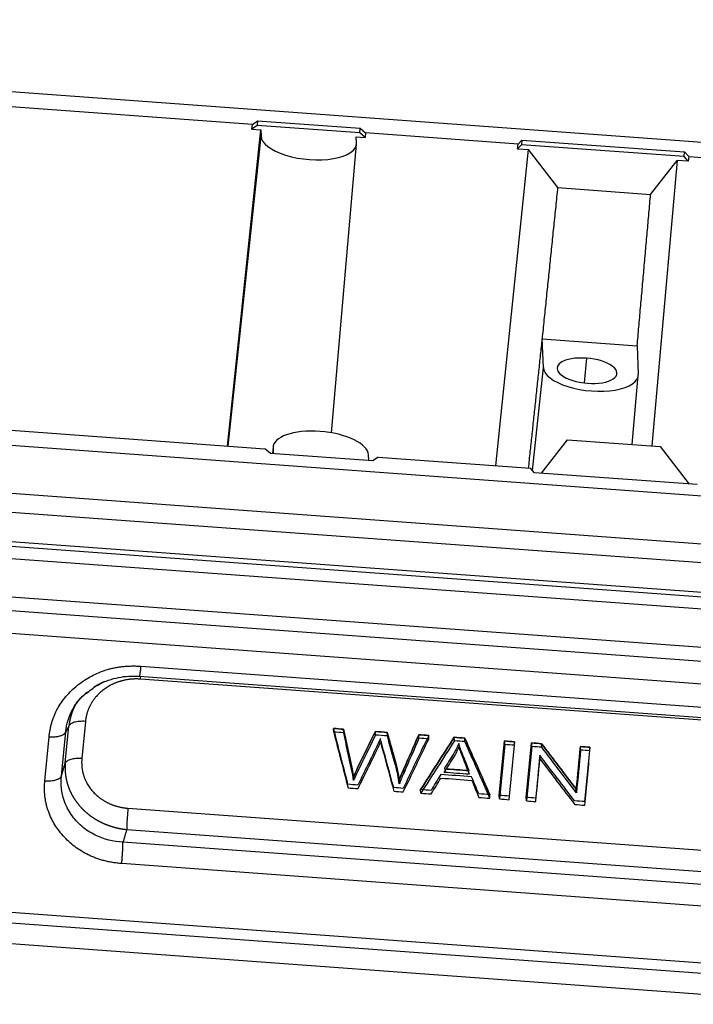
# Model space of a CAD drawing. Units: millimetres. Extents: x 1295 to 2186, y 588 to 1218.
# Drawn here: x 1506 to 1546, y 733 to 791 of the extents above; entities that cross this region are included whole.
import ezdxf

# ---------------------------------------------------------------- set-up
doc = ezdxf.new("R2010")
doc.units = ezdxf.units.MM
doc.header["$LTSCALE"] = 3
doc.layers.get('0').update_dxf_attribs({"linetype": 'CONTINUOUS', "lineweight": 30})

msp = doc.modelspace()

# ---------------------------------------------------------------- linework, layer by layer
at = {"color": 7, "linetype": 'Continuous'}
for p, q in [((1554.772, 782.86), (1448.196, 790.654)), ((1519.883, 784.54), (1483.152, 787.226)), ((1519.855, 784.268), (1519.883, 784.54)), ((1520.157, 784.493), (1519.855, 784.268)), ((1519.855, 784.268), (1520.372, 784.23)), ((1519.883, 784.54), (1520.184, 784.765)), ((1520.184, 784.765), (1520.157, 784.493)), ((1526.134, 784.056), (1520.157, 784.493)), ((1520.184, 784.765), (1526.16, 784.328)), ((1526.134, 784.056), (1526.16, 784.328)), ((1526.16, 784.328), (1526.479, 784.058)), ((1518.425, 765.812), (1520.372, 784.23)), ((1518.466, 765.809), (1520.386, 783.872)), ((1520.372, 784.23), (1520.386, 783.872)), ((1525.952, 783.465), (1525.938, 783.823)), ((1525.938, 783.823), (1526.455, 783.785)), ((1526.455, 783.785), (1526.134, 784.056)), ((1526.479, 784.058), (1526.455, 783.785)), ((1535.364, 783.408), (1526.479, 784.058)), ((1524.487, 766.583), (1525.95, 783.405)), ((1534.08, 764.667), (1535.978, 783.089)), ((1535.337, 783.136), (1535.364, 783.408)), ((1535.56, 783.367), (1535.337, 783.136)), ((1535.337, 783.136), (1535.978, 783.089)), ((1535.364, 783.408), (1535.586, 783.638)), ((1535.586, 783.638), (1535.56, 783.367)), ((1545.044, 782.673), (1535.56, 783.367)), ((1535.586, 783.638), (1545.071, 782.945)), ((1537.692, 780.872), (1535.978, 783.089)), ((1545.044, 782.673), (1545.071, 782.945)), ((1545.286, 782.408), (1545.044, 782.673)), ((1545.071, 782.945), (1545.312, 782.681)), ((1545.312, 782.681), (1545.286, 782.408)), ((1545.312, 782.681), (1554.805, 781.987)), ((1543.093, 780.477), (1544.645, 782.455)), ((1544.645, 782.455), (1543.163, 765.822)), ((1545.286, 782.408), (1544.645, 782.455)), ((1537.692, 780.872), (1543.093, 780.477)), ((1536.841, 770.386), (1536.777, 772.057)), ((1536.779, 772.056), (1542.311, 771.652)), ((1542.312, 771.652), (1542.377, 769.981)), ((1539.357, 770.931), (1539.218, 769.487)), ((1448.99, 770.018), (1555.565, 762.225)), ((1536.205, 764.395), (1536.841, 770.386)), ((1542.026, 765.905), (1542.375, 769.92)), ((1483.878, 768.338), (1520.609, 765.652)), ((1448.791, 767.228), (1555.367, 759.434)), ((1448.686, 766.141), (1555.262, 758.347)), ((1536.724, 764.227), (1538.257, 766.181)), ((1538.257, 766.181), (1543.658, 765.786)), ((1520.929, 765.382), (1520.609, 765.652)), ((1526.905, 764.945), (1520.929, 765.382)), ((1521.087, 765.771), (1521.045, 765.374)), ((1521.085, 765.701), (1521.05, 765.373)), ((1521.085, 765.701), (1521.097, 765.37)), ((1543.658, 765.786), (1545.35, 763.596)), ((1526.663, 764.963), (1526.65, 765.294)), ((1527.206, 765.17), (1526.905, 764.945)), ((1527.206, 765.17), (1536.091, 764.52)), ((1448.548, 764.163), (1555.124, 756.37)), ((1448.574, 764.435), (1555.15, 756.642)), ((1536.331, 764.256), (1536.091, 764.52)), ((1545.816, 763.562), (1536.331, 764.256)), ((1555.011, 755.646), (1448.436, 763.439)), ((1554.609, 752.634), (1426.353, 762.013)), ((1554.797, 753.428), (1448.221, 761.222)), ((1554.537, 751.318), (1426.282, 760.697)), ((1513.372, 752.982), (1554.408, 749.981)), ((1513.284, 752.402), (1554.319, 749.402)), ((1554.168, 749.247), (1513.353, 752.232)), ((1508.968, 747.328), (1509.177, 749.49)), ((1510.146, 749.767), (1509.937, 747.605)), ((1524.618, 749.148), (1524.61, 749.357)), ((1525.203, 749.105), (1525.195, 749.314)), ((1507.781, 746.311), (1508.028, 748.875)), ((1508.75, 746.589), (1508.997, 749.152)), ((1527.057, 748.969), (1527.049, 749.178)), ((1527.746, 748.919), (1527.738, 749.128)), ((1529.591, 748.784), (1529.583, 748.993)), ((1530.165, 748.742), (1530.157, 748.951)), ((1531.655, 748.633), (1531.647, 748.842)), ((1532.271, 748.588), (1532.263, 748.797)), ((1534.589, 748.419), (1534.581, 748.627)), ((1535.16, 748.377), (1535.152, 748.586)), ((1536.16, 748.304), (1536.152, 748.513)), ((1536.746, 748.261), (1536.738, 748.47)), ((1539.011, 748.095), (1539.003, 748.304)), ((1539.559, 748.055), (1539.551, 748.264)), ((1508.75, 746.589), (1508.968, 747.328)), ((1525.659, 746.979), (1525.651, 747.188)), ((1528.209, 747.269), (1528.2, 747.478)), ((1528.717, 746.797), (1528.709, 747.005)), ((1525.778, 746.317), (1525.77, 746.526)), ((1528.436, 746.123), (1528.428, 746.332)), ((1538.771, 745.607), (1538.763, 745.815)), ((1529.693, 745.584), (1529.685, 745.793)), ((1533.729, 745.289), (1533.721, 745.498)), ((1534.282, 745.249), (1534.274, 745.458)), ((1535.854, 745.134), (1535.846, 745.343)), ((1512.626, 744.71), (1553.441, 741.725)), ((1552.978, 735.177), (1429.435, 744.211)), ((1429.346, 743.631), (1552.889, 734.597)), ((1512.553, 743.467), (1553.368, 740.483)), ((1553.37, 739.727), (1512.335, 742.728)), ((1553.975, 733.285), (1445.486, 741.218)), ((1553.297, 738.485), (1512.261, 741.485))]:
    msp.add_line(p, q, dxfattribs=at)
for centre, major_axis, start_param, end_param in [((1523.169, 783.669), (2.781, -0.269), 3.197789, 6.339382), ((1539.385, 770.2), (1.742, -0.168), 1.626993, 4.768585), ((1539.385, 770.2), (1.742, -0.168), 4.768585, 7.910178), ((1539.609, 770.183), (2.766, -0.267), 3.197789, 6.339382), ((1523.868, 765.498), (2.781, -0.269), 1.626993, 3.197789), ((1523.868, 765.498), (2.781, -0.269), 0.056196, 1.626993)]:
    msp.add_ellipse(centre, major_axis=major_axis, ratio=0.414898, start_param=start_param, end_param=end_param, dxfattribs=at)
for points, degree in [([(1536.783, 772.057), (1537.692, 780.872)], 1), ([(1542.31, 771.652), (1543.093, 780.477)], 1), ([(1535.979, 764.528), (1536.783, 772.057)], 1), ([(1508.028, 748.875), (1508.212, 750.741), (1511.317, 753.129), (1513.372, 752.982)], 2), ([(1509.377, 750.412), (1509.653, 751.058), (1510.263, 751.443)], 2), ([(1509.177, 749.49), (1508.997, 749.152)], 1), ([(1525.195, 749.314), (1525, 749.328), (1524.805, 749.342), (1524.61, 749.357)], 3), ([(1525.651, 747.188), (1525.499, 747.897), (1525.347, 748.605), (1525.195, 749.314)], 3), ([(1525.203, 749.105), (1525.008, 749.119), (1524.813, 749.133), (1524.618, 749.148)], 3), ([(1524.618, 749.148), (1524.898, 748.063), (1525.177, 746.979), (1525.456, 745.894)], 3), ([(1525.659, 746.979), (1525.507, 747.688), (1525.355, 748.396), (1525.203, 749.105)], 3), ([(1527.738, 749.128), (1527.508, 749.145), (1527.279, 749.161), (1527.049, 749.178)], 3), ([(1527.746, 748.919), (1527.516, 748.936), (1527.287, 748.953), (1527.057, 748.969)], 3), ([(1528.2, 747.478), (1528.046, 748.028), (1527.892, 748.578), (1527.738, 749.128)], 3), ([(1528.209, 747.269), (1528.054, 747.819), (1527.9, 748.369), (1527.746, 748.919)], 3), ([(1528.675, 745.659), (1529.172, 746.687), (1529.668, 747.714), (1530.165, 748.742)], 3), ([(1529.583, 748.993), (1529.292, 748.33), (1529, 747.668), (1528.709, 747.005)], 3), ([(1529.591, 748.784), (1529.3, 748.122), (1529.009, 747.459), (1528.717, 746.797)], 3), ([(1530.157, 748.951), (1529.965, 748.965), (1529.774, 748.979), (1529.583, 748.993)], 3), ([(1530.165, 748.742), (1529.973, 748.756), (1529.782, 748.77), (1529.591, 748.784)], 3), ([(1531.647, 748.842), (1530.993, 747.826), (1530.339, 746.81), (1529.685, 745.793)], 3), ([(1532.263, 748.797), (1532.058, 748.812), (1531.853, 748.827), (1531.647, 748.842)], 3), ([(1533.721, 745.498), (1533.235, 746.598), (1532.749, 747.697), (1532.263, 748.797)], 3), ([(1526.039, 745.852), (1526.422, 746.634), (1526.804, 747.417), (1527.187, 748.2)], 3), ([(1527.35, 748.562), (1527.359, 748.515), (1527.392, 748.388), (1527.45, 748.18)], 3), ([(1527.45, 748.18), (1527.675, 747.353), (1527.9, 746.526), (1528.125, 745.699)], 3), ([(1531.655, 748.633), (1531.001, 747.617), (1530.347, 746.601), (1529.693, 745.584)], 3), ([(1531.627, 747.69), (1531.746, 747.883), (1531.843, 748.08), (1531.918, 748.278)], 3), ([(1532.271, 748.588), (1532.066, 748.603), (1531.861, 748.618), (1531.655, 748.633)], 3), ([(1533.729, 745.289), (1533.243, 746.389), (1532.757, 747.488), (1532.271, 748.588)], 3), ([(1534.581, 748.627), (1534.478, 747.571), (1534.376, 746.514), (1534.274, 745.458)], 3), ([(1534.589, 748.419), (1534.486, 747.362), (1534.384, 746.305), (1534.282, 745.249)], 3), ([(1535.152, 748.586), (1534.962, 748.6), (1534.771, 748.614), (1534.581, 748.627)], 3), ([(1535.16, 748.377), (1534.97, 748.391), (1534.779, 748.405), (1534.589, 748.419)], 3), ([(1534.854, 745.207), (1534.956, 746.264), (1535.058, 747.32), (1535.16, 748.377)], 3), ([(1536.152, 748.513), (1536.05, 747.456), (1535.948, 746.399), (1535.846, 745.343)], 3), ([(1536.16, 748.304), (1536.058, 747.247), (1535.956, 746.191), (1535.854, 745.134)], 3), ([(1536.738, 748.47), (1536.543, 748.484), (1536.347, 748.498), (1536.152, 748.513)], 3), ([(1536.746, 748.261), (1536.551, 748.275), (1536.355, 748.289), (1536.16, 748.304)], 3), ([(1538.763, 745.815), (1538.088, 746.7), (1537.413, 747.585), (1536.738, 748.47)], 3), ([(1538.771, 745.607), (1538.096, 746.491), (1537.421, 747.376), (1536.746, 748.261)], 3), ([(1539.003, 748.304), (1538.923, 747.474), (1538.843, 746.645), (1538.763, 745.815)], 3), ([(1539.011, 748.095), (1538.931, 747.266), (1538.851, 746.436), (1538.771, 745.607)], 3), ([(1539.551, 748.264), (1539.368, 748.277), (1539.186, 748.291), (1539.003, 748.304)], 3), ([(1539.559, 748.055), (1539.376, 748.068), (1539.194, 748.082), (1539.011, 748.095)], 3), ([(1531.063, 746.795), (1531.251, 747.093), (1531.439, 747.392), (1531.627, 747.69)], 3), ([(1536.401, 745.094), (1536.481, 745.924), (1536.561, 746.755), (1536.642, 747.585)], 3), ([(1536.642, 747.585), (1537.317, 746.699), (1537.992, 745.814), (1538.667, 744.928)], 3), ([(1539.252, 744.885), (1539.355, 745.942), (1539.457, 746.999), (1539.559, 748.055)], 3), ([(1525.77, 746.526), (1525.74, 746.744), (1525.7, 746.965), (1525.651, 747.188)], 3), ([(1525.778, 746.317), (1525.748, 746.535), (1525.709, 746.756), (1525.659, 746.979)], 3), ([(1528.243, 747.324), (1528.23, 747.375), (1528.215, 747.426), (1528.2, 747.478)], 3), ([(1528.436, 746.123), (1528.401, 746.478), (1528.326, 746.86), (1528.209, 747.269)], 3), ([(1528.709, 747.005), (1528.596, 746.752), (1528.502, 746.528), (1528.428, 746.332)], 3), ([(1532.439, 746.903), (1532.022, 746.933), (1531.605, 746.964), (1531.188, 746.994)], 3), ([(1528.717, 746.797), (1528.604, 746.544), (1528.51, 746.319), (1528.436, 746.123)], 3), ([(1530.299, 745.54), (1530.488, 745.849), (1530.677, 746.157), (1530.866, 746.466)], 3), ([(1530.866, 746.466), (1531.467, 746.422), (1532.068, 746.378), (1532.669, 746.334)], 3), ([(1532.525, 746.688), (1532.038, 746.724), (1531.551, 746.759), (1531.063, 746.795)], 3), ([(1512.261, 741.485), (1510.209, 741.639), (1507.604, 744.443), (1507.781, 746.311)], 2), ([(1525.456, 745.894), (1525.651, 745.88), (1525.845, 745.866), (1526.039, 745.852)], 3), ([(1532.669, 746.334), (1532.806, 746.001), (1532.943, 745.669), (1533.079, 745.337)], 3), ([(1528.125, 745.699), (1528.308, 745.686), (1528.492, 745.672), (1528.675, 745.659)], 3), ([(1529.693, 745.584), (1529.895, 745.57), (1530.097, 745.555), (1530.299, 745.54)], 3), ([(1533.079, 745.337), (1533.296, 745.321), (1533.513, 745.305), (1533.729, 745.289)], 3), ([(1534.282, 745.249), (1534.473, 745.235), (1534.663, 745.221), (1534.854, 745.207)], 3), ([(1535.854, 745.134), (1536.036, 745.121), (1536.219, 745.107), (1536.401, 745.094)], 3), ([(1538.667, 744.928), (1538.862, 744.914), (1539.057, 744.9), (1539.252, 744.885)], 3), ([(1512.553, 743.467), (1512.335, 742.728)], 1)]:
    msp.add_open_spline(points, degree=degree, dxfattribs=at)
for points, degree, knots in [([(1513.372, 752.982), (1513.367, 752.929), (1513.362, 752.878), (1513.352, 752.782), (1513.346, 752.737), (1513.336, 752.654), (1513.331, 752.617), (1513.321, 752.55), (1513.317, 752.52), (1513.308, 752.471), (1513.303, 752.451), (1513.295, 752.421), (1513.292, 752.411), (1513.287, 752.404), (1513.286, 752.403), (1513.285, 752.403)], 3, [0, 0, 0, 0, 0.156955, 0.156955, 0.31391, 0.31391, 0.470865, 0.470865, 0.62782, 0.62782, 0.784775, 0.784775, 0.94173, 0.94173, 1, 1, 1, 1]), ([(1513.353, 752.232), (1512.762, 752.274), (1512.203, 752.113), (1511.64, 751.951), (1510.737, 751.257), (1510.467, 750.779), (1510.199, 750.305), (1510.146, 749.767)], 2, [0, 0, 0, 0.25, 0.25, 0.5, 0.75, 0.75, 1, 1, 1]), ([(1510.263, 751.443), (1510.475, 751.638), (1511.012, 752.026), (1512.076, 752.38), (1512.869, 752.43), (1513.285, 752.403)], 3, [0, 0, 0, 0, 0.271207, 0.634135, 1, 1, 1, 1]), ([(1510.64, 751.769), (1510.667, 751.786), (1510.873, 751.916), (1511.093, 752.028), (1511.291, 752.111)], 3, [0, 0, 0, 0, 0.131345, 1, 1, 1, 1]), ([(1513.353, 752.232), (1513.358, 752.285), (1513.363, 752.336), (1513.369, 752.388), (1513.369, 752.392), (1513.37, 752.396)], 3, [0, 0, 0, 0, 0.917431, 0.917431, 1, 1, 1, 1]), ([(1508.997, 749.152), (1509.04, 749.62), (1509.278, 750.371), (1509.838, 751.11), (1510.161, 751.407), (1510.257, 751.488)], 3, [0, 0, 0, 0, 0.53317, 0.86713, 1, 1, 1, 1]), ([(1509.574, 750.767), (1509.573, 750.763), (1509.567, 750.752), (1509.557, 750.734), (1509.545, 750.711), (1509.534, 750.689), (1509.522, 750.666), (1509.511, 750.643), (1509.5, 750.621), (1509.49, 750.598), (1509.479, 750.575), (1509.468, 750.552), (1509.458, 750.529), (1509.448, 750.506), (1509.438, 750.483), (1509.428, 750.46), (1509.419, 750.437), (1509.41, 750.414), (1509.4, 750.39), (1509.391, 750.367), (1509.382, 750.344), (1509.374, 750.321), (1509.365, 750.297), (1509.357, 750.274), (1509.349, 750.25), (1509.341, 750.227), (1509.333, 750.203), (1509.325, 750.18), (1509.318, 750.156), (1509.311, 750.133), (1509.304, 750.109), (1509.297, 750.086), (1509.29, 750.062), (1509.284, 750.038), (1509.277, 750.014), (1509.271, 749.991), (1509.265, 749.967), (1509.259, 749.943), (1509.253, 749.919), (1509.248, 749.896), (1509.243, 749.872), (1509.237, 749.848), (1509.232, 749.824), (1509.228, 749.8), (1509.223, 749.776), (1509.219, 749.753), (1509.214, 749.729), (1509.21, 749.705), (1509.206, 749.681), (1509.202, 749.657), (1509.199, 749.633), (1509.195, 749.609), (1509.192, 749.585), (1509.189, 749.561), (1509.186, 749.538), (1509.183, 749.514), (1509.182, 749.498), (1509.181, 749.49)], 3, [0, 0, 0, 0, 0.008679, 0.027463, 0.04623, 0.064981, 0.083716, 0.102434, 0.121136, 0.139823, 0.158493, 0.177147, 0.195784, 0.214406, 0.233011, 0.251601, 0.270174, 0.288731, 0.307272, 0.325797, 0.344306, 0.362799, 0.381276, 0.399737, 0.418181, 0.43661, 0.455023, 0.47342, 0.4918, 0.510165, 0.528514, 0.546847, 0.565164, 0.583465, 0.60175, 0.620019, 0.638272, 0.656509, 0.67473, 0.692936, 0.711125, 0.729299, 0.747457, 0.765599, 0.783725, 0.801835, 0.819929, 0.838007, 0.85607, 0.874116, 0.892147, 0.910162, 0.928162, 0.946145, 0.964112, 0.982064, 1, 1, 1, 1]), ([(1510.146, 749.767), (1510.088, 749.772), (1510.03, 749.774), (1509.915, 749.774), (1509.859, 749.771), (1509.75, 749.763), (1509.697, 749.756), (1509.598, 749.739), (1509.55, 749.728), (1509.462, 749.703), (1509.422, 749.688), (1509.349, 749.656), (1509.316, 749.638), (1509.26, 749.6), (1509.237, 749.58), (1509.2, 749.536), (1509.186, 749.514), (1509.177, 749.49)], 3, [0, 0, 0, 0, 0.125, 0.125, 0.25, 0.25, 0.375, 0.375, 0.5, 0.5, 0.625, 0.625, 0.75, 0.75, 0.875, 0.875, 1, 1, 1, 1]), ([(1524.61, 749.357), (1524.89, 748.272), (1525.169, 747.188), (1525.448, 746.103), (1525.643, 746.089), (1525.837, 746.075), (1526.031, 746.06), (1526.414, 746.843), (1526.796, 747.626), (1527.179, 748.408), (1527.229, 748.508), (1527.283, 748.629), (1527.342, 748.771), (1527.351, 748.724), (1527.384, 748.597), (1527.442, 748.389), (1527.667, 747.562), (1527.892, 746.735), (1528.117, 745.908), (1528.3, 745.895), (1528.484, 745.881), (1528.667, 745.868), (1529.164, 746.895), (1529.66, 747.923), (1530.157, 748.951), (1529.965, 748.965), (1529.774, 748.979), (1529.583, 748.993), (1529.292, 748.33), (1529, 747.668), (1528.709, 747.005), (1528.596, 746.752), (1528.502, 746.528), (1528.428, 746.332), (1528.393, 746.686), (1528.318, 747.069), (1528.2, 747.478), (1528.046, 748.028), (1527.892, 748.578), (1527.738, 749.128), (1527.508, 749.145), (1527.279, 749.161), (1527.049, 749.178), (1526.706, 748.485), (1526.364, 747.791), (1525.996, 747.047), (1525.913, 746.856), (1525.77, 746.526), (1525.74, 746.744), (1525.7, 746.965), (1525.651, 747.188), (1525.499, 747.897), (1525.347, 748.605), (1525.195, 749.314), (1525, 749.328), (1524.805, 749.342), (1524.61, 749.357)], 3, [0, 0, 0, 0, 0.12739, 0.12739, 0.12739, 0.147619, 0.147619, 0.147619, 0.245145, 0.245145, 0.245145, 0.260026, 0.260026, 0.260026, 0.275001, 0.275001, 0.275001, 0.372452, 0.372452, 0.372452, 0.391571, 0.391571, 0.391571, 0.519385, 0.519385, 0.519385, 0.539308, 0.539308, 0.539308, 0.620556, 0.620556, 0.620556, 0.647918, 0.647918, 0.647918, 0.692346, 0.692346, 0.692346, 0.75727, 0.75727, 0.75727, 0.781178, 0.781178, 0.781178, 0.867748, 0.867748, 0.874043, 0.874043, 0.874043, 0.899124, 0.899124, 0.899124, 0.980083, 0.980083, 0.980083, 1, 1, 1, 1]), ([(1527.049, 749.178), (1526.706, 748.485), (1526.364, 747.791), (1525.996, 747.047), (1525.913, 746.856), (1525.77, 746.526)], 3, [0, 0, 0, 0, 0.932217, 0.932217, 1, 1, 1, 1]), ([(1527.057, 748.969), (1526.714, 748.276), (1526.372, 747.582), (1526.004, 746.838), (1525.921, 746.647), (1525.778, 746.317)], 3, [0, 0, 0, 0, 0.932217, 0.932217, 1, 1, 1, 1]), ([(1531.647, 748.842), (1530.993, 747.826), (1530.339, 746.81), (1529.685, 745.793), (1529.887, 745.779), (1530.089, 745.764), (1530.291, 745.749), (1530.48, 746.057), (1530.669, 746.366), (1530.858, 746.674), (1531.459, 746.63), (1532.06, 746.586), (1532.661, 746.543), (1532.798, 746.21), (1532.935, 745.878), (1533.071, 745.546), (1533.288, 745.53), (1533.505, 745.514), (1533.721, 745.498), (1533.235, 746.598), (1532.749, 747.697), (1532.263, 748.797), (1532.058, 748.812), (1531.853, 748.827), (1531.647, 748.842)], 3, [0, 0, 0, 0, 0.280314, 0.280314, 0.280314, 0.324314, 0.324314, 0.324314, 0.40839, 0.40839, 0.40839, 0.539348, 0.539348, 0.539348, 0.624299, 0.624299, 0.624299, 0.671505, 0.671505, 0.671505, 0.955279, 0.955279, 0.955279, 1, 1, 1, 1]), ([(1532.517, 746.897), (1532.03, 746.932), (1531.543, 746.968), (1531.055, 747.004), (1531.243, 747.302), (1531.431, 747.601), (1531.618, 747.899), (1531.738, 748.092), (1531.835, 748.288), (1531.91, 748.487), (1531.959, 748.311), (1532.041, 748.085), (1532.274, 747.504), (1532.396, 747.201), (1532.517, 746.897)], 3, [0, 0, 0, 0, 0.295937, 0.295937, 0.295937, 0.524069, 0.524069, 0.524069, 0.666936, 0.666936, 0.666936, 0.825751, 0.825751, 1, 1, 1, 1]), ([(1531.918, 748.278), (1531.967, 748.102), (1532.049, 747.876), (1532.282, 747.295), (1532.404, 746.992), (1532.525, 746.688)], 3, [0, 0, 0, 0, 0.476832, 0.476832, 1, 1, 1, 1]), ([(1534.581, 748.627), (1534.478, 747.571), (1534.376, 746.514), (1534.274, 745.458), (1534.465, 745.444), (1534.655, 745.43), (1534.846, 745.416), (1534.948, 746.472), (1535.05, 747.529), (1535.152, 748.586), (1534.962, 748.6), (1534.771, 748.614), (1534.581, 748.627)], 3, [0, 0, 0, 0, 0.429564, 0.429564, 0.429564, 0.5, 0.5, 0.5, 0.929564, 0.929564, 0.929564, 1, 1, 1, 1]), ([(1536.152, 748.513), (1536.05, 747.456), (1535.948, 746.399), (1535.846, 745.343), (1536.028, 745.329), (1536.211, 745.316), (1536.393, 745.303), (1536.473, 746.133), (1536.553, 746.963), (1536.634, 747.794), (1537.309, 746.908), (1537.984, 746.023), (1538.658, 745.137), (1538.854, 745.123), (1539.049, 745.109), (1539.244, 745.094), (1539.347, 746.151), (1539.449, 747.207), (1539.551, 748.264), (1539.368, 748.277), (1539.186, 748.291), (1539.003, 748.304), (1538.923, 747.474), (1538.843, 746.645), (1538.763, 745.815), (1538.088, 746.7), (1537.413, 747.585), (1536.738, 748.47), (1536.543, 748.484), (1536.347, 748.498), (1536.152, 748.513)], 3, [0, 0, 0, 0, 0.159741, 0.159741, 0.159741, 0.184822, 0.184822, 0.184822, 0.310359, 0.310359, 0.310359, 0.473258, 0.473258, 0.473258, 0.500109, 0.500109, 0.500109, 0.65985, 0.65985, 0.65985, 0.68493, 0.68493, 0.68493, 0.810345, 0.810345, 0.810345, 0.97315, 0.97315, 0.97315, 1, 1, 1, 1]), ([(1509.937, 747.605), (1509.879, 747.609), (1509.821, 747.611), (1509.706, 747.611), (1509.65, 747.609), (1509.541, 747.6), (1509.489, 747.593), (1509.389, 747.576), (1509.342, 747.565), (1509.254, 747.54), (1509.214, 747.526), (1509.141, 747.494), (1509.109, 747.476), (1509.053, 747.438), (1509.03, 747.417), (1508.993, 747.374), (1508.979, 747.351), (1508.971, 747.328)], 3, [0, 0, 0, 0, 0.125, 0.125, 0.25, 0.25, 0.375, 0.375, 0.5, 0.5, 0.625, 0.625, 0.75, 0.75, 0.875, 0.875, 1, 1, 1, 1]), ([(1509.937, 747.605), (1509.887, 747.068), (1510.059, 746.562), (1510.234, 746.051), (1510.991, 745.236), (1511.515, 744.994), (1512.035, 744.754), (1512.626, 744.71)], 2, [0, 0, 0, 0.25, 0.25, 0.5, 0.75, 0.75, 1, 1, 1]), ([(1508.971, 747.328), (1508.97, 747.318), (1508.968, 747.3), (1508.966, 747.271), (1508.964, 747.243), (1508.963, 747.215), (1508.961, 747.186), (1508.96, 747.158), (1508.959, 747.13), (1508.959, 747.101), (1508.958, 747.073), (1508.958, 747.044), (1508.959, 747.015), (1508.959, 746.987), (1508.96, 746.958), (1508.961, 746.929), (1508.962, 746.901), (1508.963, 746.872), (1508.965, 746.843), (1508.967, 746.814), (1508.969, 746.785), (1508.972, 746.757), (1508.975, 746.728), (1508.978, 746.699), (1508.981, 746.67), (1508.985, 746.641), (1508.989, 746.612), (1508.993, 746.583), (1508.997, 746.554), (1509.002, 746.525), (1509.007, 746.497), (1509.012, 746.468), (1509.018, 746.439), (1509.024, 746.41), (1509.03, 746.381), (1509.036, 746.352), (1509.043, 746.323), (1509.049, 746.294), (1509.057, 746.265), (1509.064, 746.237), (1509.072, 746.208), (1509.08, 746.179), (1509.088, 746.15), (1509.097, 746.121), (1509.105, 746.093), (1509.114, 746.064), (1509.124, 746.035), (1509.133, 746.007), (1509.143, 745.978), (1509.154, 745.95), (1509.164, 745.921), (1509.175, 745.893), (1509.186, 745.864), (1509.197, 745.836), (1509.209, 745.808), (1509.221, 745.78), (1509.233, 745.751), (1509.245, 745.723), (1509.258, 745.695), (1509.271, 745.667), (1509.284, 745.639), (1509.298, 745.611), (1509.311, 745.584), (1509.325, 745.556), (1509.34, 745.528), (1509.354, 745.501), (1509.369, 745.473), (1509.385, 745.446), (1509.4, 745.419), (1509.416, 745.391), (1509.432, 745.364), (1509.448, 745.337), (1509.465, 745.31), (1509.481, 745.283), (1509.499, 745.257), (1509.516, 745.23), (1509.534, 745.203), (1509.552, 745.177), (1509.57, 745.151), (1509.588, 745.124), (1509.607, 745.098), (1509.626, 745.072), (1509.645, 745.046), (1509.665, 745.021), (1509.685, 744.995), (1509.705, 744.969), (1509.725, 744.944), (1509.746, 744.919), (1509.767, 744.894), (1509.788, 744.869), (1509.809, 744.844), (1509.831, 744.819), (1509.853, 744.795), (1509.875, 744.77), (1509.897, 744.746), (1509.92, 744.722), (1509.943, 744.698), (1509.966, 744.674), (1509.99, 744.65), (1510.014, 744.627), (1510.038, 744.604), (1510.062, 744.58), (1510.086, 744.557), (1510.111, 744.535), (1510.136, 744.512), (1510.161, 744.489), (1510.187, 744.467), (1510.213, 744.445), (1510.239, 744.423), (1510.265, 744.401), (1510.291, 744.38), (1510.318, 744.358), (1510.345, 744.337), (1510.372, 744.316), (1510.4, 744.295), (1510.427, 744.275), (1510.455, 744.254), (1510.483, 744.234), (1510.512, 744.214), (1510.54, 744.194), (1510.569, 744.174), (1510.598, 744.155), (1510.627, 744.136), (1510.657, 744.117), (1510.686, 744.098), (1510.716, 744.08), (1510.746, 744.061), (1510.777, 744.043), (1510.807, 744.025), (1510.838, 744.008), (1510.869, 743.99), (1510.9, 743.973), (1510.932, 743.956), (1510.963, 743.94), (1510.995, 743.923), (1511.027, 743.907), (1511.059, 743.891), (1511.091, 743.875), (1511.124, 743.86), (1511.157, 743.845), (1511.19, 743.83), (1511.223, 743.815), (1511.256, 743.801), (1511.29, 743.787), (1511.323, 743.773), (1511.357, 743.759), (1511.391, 743.746), (1511.425, 743.733), (1511.46, 743.72), (1511.494, 743.707), (1511.529, 743.695), (1511.563, 743.683), (1511.598, 743.671), (1511.634, 743.66), (1511.669, 743.649), (1511.704, 743.638), (1511.74, 743.627), (1511.776, 743.617), (1511.811, 743.607), (1511.847, 743.597), (1511.884, 743.588), (1511.92, 743.579), (1511.956, 743.57), (1511.993, 743.561), (1512.029, 743.553), (1512.066, 743.545), (1512.103, 743.537), (1512.14, 743.53), (1512.177, 743.523), (1512.214, 743.516), (1512.252, 743.51), (1512.289, 743.504), (1512.326, 743.498), (1512.364, 743.493), (1512.402, 743.488), (1512.439, 743.483), (1512.477, 743.478), (1512.515, 743.474), (1512.541, 743.472), (1512.553, 743.47)], 3, [0, 0, 0, 0, 0.005144, 0.010293, 0.015447, 0.020608, 0.025773, 0.030944, 0.036121, 0.041303, 0.046491, 0.051684, 0.056882, 0.062087, 0.067296, 0.072511, 0.077732, 0.082958, 0.08819, 0.093427, 0.09867, 0.103918, 0.109172, 0.114431, 0.119696, 0.124967, 0.130243, 0.135524, 0.140811, 0.146104, 0.151402, 0.156706, 0.162016, 0.16733, 0.172651, 0.177977, 0.183309, 0.188646, 0.193989, 0.199338, 0.204692, 0.210051, 0.215417, 0.220788, 0.226164, 0.231547, 0.236934, 0.242328, 0.247727, 0.253132, 0.258542, 0.263958, 0.26938, 0.274808, 0.280241, 0.28568, 0.291124, 0.296574, 0.30203, 0.307492, 0.312959, 0.318432, 0.323911, 0.329395, 0.334886, 0.340382, 0.345883, 0.351391, 0.356904, 0.362423, 0.367948, 0.373479, 0.379015, 0.384557, 0.390105, 0.395659, 0.401218, 0.406784, 0.412355, 0.417932, 0.423515, 0.429103, 0.434698, 0.440298, 0.445905, 0.451517, 0.457135, 0.462759, 0.468388, 0.474024, 0.479666, 0.485313, 0.490967, 0.496626, 0.502291, 0.507962, 0.51364, 0.519323, 0.525012, 0.530707, 0.536408, 0.542115, 0.547828, 0.553547, 0.559271, 0.565002, 0.570739, 0.576482, 0.582231, 0.587986, 0.593747, 0.599514, 0.605288, 0.611067, 0.616852, 0.622643, 0.628441, 0.634244, 0.640054, 0.645869, 0.651691, 0.657519, 0.663353, 0.669193, 0.67504, 0.680892, 0.68675, 0.692615, 0.698486, 0.704363, 0.710246, 0.716136, 0.722031, 0.727933, 0.733841, 0.739755, 0.745675, 0.751602, 0.757534, 0.763473, 0.769418, 0.77537, 0.781327, 0.787291, 0.793262, 0.799238, 0.805221, 0.81121, 0.817205, 0.823206, 0.829214, 0.835228, 0.841248, 0.847275, 0.853308, 0.859347, 0.865393, 0.871445, 0.877503, 0.883567, 0.889638, 0.895715, 0.901799, 0.907889, 0.913985, 0.920087, 0.926196, 0.932312, 0.938433, 0.944561, 0.950695, 0.956836, 0.962983, 0.969137, 0.975297, 0.981463, 0.987636, 0.993815, 1, 1, 1, 1]), ([(1507.781, 746.311), (1507.839, 746.307), (1507.897, 746.305), (1508.012, 746.305), (1508.068, 746.307), (1508.177, 746.316), (1508.23, 746.323), (1508.329, 746.34), (1508.377, 746.351), (1508.465, 746.376), (1508.505, 746.39), (1508.578, 746.423), (1508.611, 746.44), (1508.667, 746.479), (1508.69, 746.499), (1508.727, 746.542), (1508.741, 746.565), (1508.75, 746.589)], 3, [0, 0, 0, 0, 0.125, 0.125, 0.25, 0.25, 0.375, 0.375, 0.5, 0.5, 0.625, 0.625, 0.75, 0.75, 0.875, 0.875, 1, 1, 1, 1]), ([(1512.334, 742.728), (1511.77, 742.757), (1510.894, 742.978), (1509.904, 743.626), (1509.28, 744.32), (1508.788, 745.307), (1508.701, 746.104), (1508.75, 746.589)], 3, [0, 0, 0, 0, 0.27273, 0.430941, 0.588804, 0.747169, 1, 1, 1, 1]), ([(1512.626, 744.71), (1512.621, 744.657), (1512.616, 744.602), (1512.606, 744.489), (1512.601, 744.431), (1512.592, 744.314), (1512.588, 744.256), (1512.58, 744.139), (1512.576, 744.082), (1512.57, 743.969), (1512.567, 743.914), (1512.562, 743.809), (1512.56, 743.758), (1512.556, 743.663), (1512.555, 743.619), (1512.553, 743.537), (1512.553, 743.5), (1512.553, 743.467)], 3, [0, 0, 0, 0, 0.125, 0.125, 0.25, 0.25, 0.375, 0.375, 0.5, 0.5, 0.625, 0.625, 0.75, 0.75, 0.875, 0.875, 1, 1, 1, 1])]:
    msp.add_open_spline(points, degree=degree, knots=knots, dxfattribs=at)
for points, weights in [([(1508.028, 748.875), (1508.872, 748.813), (1508.997, 749.152)], [1, 0.762987932259, 0.999991380734]), ([(1512.261, 741.485), (1512.336, 742.253), (1512.334, 742.728)], [0.999990873207, 0.762992349362, 0.999991613993])]:
    msp.add_rational_spline(points, weights, degree=2, dxfattribs=at)
at = {"color": 7, "linetype": 'Continuous', "extrusion": (1.4912e-12, -6.692e-13, -1)}
msp.add_open_spline([(1527.187, 748.2), (1527.237, 748.3), (1527.291, 748.42), (1527.35, 748.562)], degree=3, dxfattribs=at)

doc.saveas('drawing.dxf')
